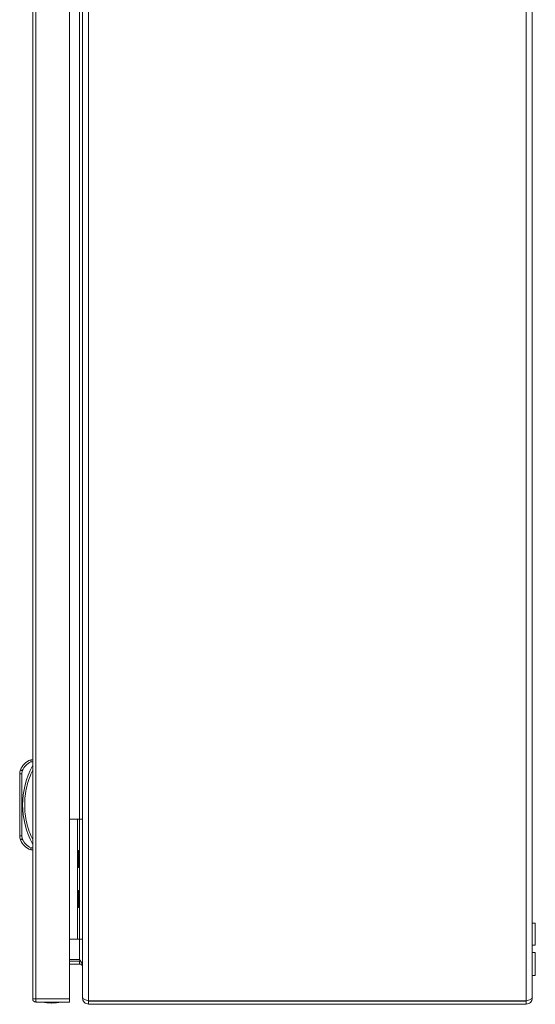
# Model space of a CAD drawing. Units: millimetres. Extents: x -1352 to 1814, y -1530 to 3672.
# Drawn here: x -1255 to -997, y 0 to 492 of the extents above; entities that cross this region are included whole.
import ezdxf

# ---------------------------------------------------------------- set-up
doc = ezdxf.new("R2010")
doc.units = ezdxf.units.MM

msp = doc.modelspace()

# ---------------------------------------------------------------- linework, layer by layer
at = {"color": 7, "linetype": 'Continuous', "lineweight": 15}
for p, q in [((-1220.73, 1.6), (-1220.73, 798.4)), ((-1001.73, 798.4), (-1001.73, 1.6)), ((-1248.69, 796.4), (-1248.69, 2.6)), ((-1247.09, 2.6), (-1247.09, 796.4)), ((-1230.19, 2.6), (-1230.19, 796.4)), ((-1223.73, 796.93), (-1223.73, 3.07)), ((-998.73, 3), (-998.73, 797)), ((-1248.69, 122.09), (-1249.69, 122.09)), ((-1249.49, 121.09), (-1248.69, 121.09)), ((-1255.19, 115.1), (-1255.19, 84.07)), ((-1255.19, 115.1), (-1254.19, 115.1)), ((-1254.78, 117.04), (-1254.8, 117.05)), ((-1254.73, 117.02), (-1254.78, 117.04)), ((-1254.64, 116.98), (-1254.73, 117.02)), ((-1254.53, 116.93), (-1254.64, 116.98)), ((-1254.39, 116.87), (-1254.53, 116.93)), ((-1254.23, 116.81), (-1254.39, 116.87)), ((-1254.06, 116.73), (-1254.23, 116.81)), ((-1254.19, 115.1), (-1253.88, 116.66)), ((-1254.19, 84.07), (-1254.19, 115.1)), ((-1253.88, 116.66), (-1254.06, 116.73)), ((-1230.19, 92.5), (-1226.23, 92.5)), ((-1226.23, 32.5), (-1226.23, 92.5)), ((-1226.23, 92.5), (-1225.23, 92.5)), ((-1225.23, 92.5), (-1225.23, 32.5)), ((-1223.73, 92.5), (-1225.23, 92.5)), ((-1254.19, 84.07), (-1255.19, 84.07)), ((-1253.88, 82.52), (-1254.19, 84.07)), ((-1254.8, 82.13), (-1254.78, 82.14)), ((-1254.78, 82.14), (-1254.73, 82.16)), ((-1254.73, 82.16), (-1254.64, 82.2)), ((-1254.64, 82.2), (-1254.53, 82.24)), ((-1254.53, 82.24), (-1254.39, 82.3)), ((-1254.39, 82.3), (-1254.23, 82.37)), ((-1254.23, 82.37), (-1254.06, 82.44)), ((-1254.06, 82.44), (-1253.88, 82.52)), ((-1248.69, 77.09), (-1249.69, 77.09)), ((-1248.69, 78.09), (-1249.49, 78.09)), ((-1225.23, 76.7), (-1225.73, 76.7)), ((-1225.73, 68.3), (-1225.73, 76.7)), ((-1225.73, 68.3), (-1225.23, 68.3)), ((-1225.23, 56.7), (-1225.73, 56.7)), ((-1225.73, 48.3), (-1225.73, 56.7)), ((-1225.73, 48.3), (-1225.23, 48.3)), ((-997.23, 40.5), (-998.73, 40.5)), ((-997.23, 29.5), (-997.23, 40.5)), ((-1230.19, 32.5), (-1226.23, 32.5)), ((-1225.23, 32.5), (-1226.23, 32.5)), ((-1225.23, 32.5), (-1223.73, 32.5)), ((-998.73, 29.5), (-997.23, 29.5)), ((-997.23, 25.75), (-998.73, 25.75)), ((-997.23, 20), (-997.23, 25.75)), ((-1230.19, 22.21), (-1225.23, 22.21)), ((-1225.23, 21.5), (-1230.19, 21.5)), ((-1225.23, 20), (-1230.19, 20)), ((-1225.23, 20), (-1225.23, 21.5)), ((-1225.23, 21.5), (-1224.61, 21.37)), ((-997.23, 14.25), (-997.23, 20)), ((-998.73, 14.25), (-997.23, 14.25)), ((-1230.19, 2.6), (-1247.09, 2.6)), ((-1247.09, 1), (-1247.09, 2.5)), ((-1246.99, 1), (-1247.09, 1)), ((-1246.99, 1), (-1230.19, 1)), ((-1223.73, 3.07), (-1223.73, 3)), ((-1001.73, 1.6), (-1220.73, 1.6)), ((-1220.73, 0), (-1220.73, 1.5)), ((-1220.73, 1.5), (-1001.73, 1.5)), ((-1220.73, 0), (-1001.73, 0)), ((-1151.68, 1.51), (-1151.51, 1.6)), ((-1151.68, 1.51), (-1125.73, 1.51)), ((-1140.15, 0), (-1140.03, -0.03)), ((-1138.57, 0), (-1138.57, -0.03)), ((-1137.89, 0), (-1137.89, -0.03)), ((-1136.43, -0.03), (-1136.31, 0)), ((-1125.73, 1.51), (-1125.73, 1.5)), ((-1125.73, 1.51), (-1040.73, 1.51)), ((-1085.15, 0), (-1085.03, -0.03)), ((-1083.57, 0), (-1083.57, -0.03)), ((-1082.89, 0), (-1082.89, -0.03)), ((-1081.43, -0.03), (-1081.31, 0)), ((-1040.73, 1.51), (-1040.73, 1.5)), ((-1040.73, 1.51), (-1014.78, 1.51)), ((-1030.15, 0), (-1030.03, -0.03)), ((-1028.57, 0), (-1028.57, -0.03)), ((-1027.89, 0), (-1027.89, -0.03)), ((-1026.43, -0.03), (-1026.31, 0)), ((-1014.78, 1.51), (-1014.94, 1.6)), ((-1001.73, 1.5), (-1001.73, 0)), ((-1140.03, -0.03), (-1139.11, -0.13)), ((-1139.11, -0.13), (-1138.57, -0.03)), ((-1137.89, -0.03), (-1137.35, -0.13)), ((-1137.35, -0.13), (-1136.43, -0.03)), ((-1085.03, -0.03), (-1084.11, -0.13)), ((-1084.11, -0.13), (-1083.57, -0.03)), ((-1082.89, -0.03), (-1082.35, -0.13)), ((-1082.35, -0.13), (-1081.43, -0.03)), ((-1030.03, -0.03), (-1029.11, -0.13)), ((-1029.11, -0.13), (-1028.57, -0.03)), ((-1027.89, -0.03), (-1027.35, -0.13)), ((-1027.35, -0.13), (-1026.43, -0.03))]:
    msp.add_line(p, q, dxfattribs=at)
at = {"color": 8, "linetype": 'Continuous', "lineweight": 15}
for p, q in [((-1225.23, 92.5), (-1225.23, 707.5)), ((-1225.23, 22.21), (-1225.23, 32.5)), ((-1125.73, 1.51), (-1125.73, 1.6)), ((-1040.73, 1.51), (-1040.73, 1.6))]:
    msp.add_line(p, q, dxfattribs=at)
at = {"color": 7, "linetype": 'Continuous', "lineweight": 15}
for centre, radius, start, end in [((-1246.15, 113.39), 9.39, 112.1682, 157.1067), ((-1213.17, 99.59), 40.53, 151.2372, 208.7628), ((-1250.19, 115.1), 5, 157.1067, 180), ((-1250.19, 84.07), 5, 180, 202.8933), ((-1246.15, 85.78), 9.39, 202.8933, 247.8318), ((-1238.89, 26.27), 25.77, 258.6941, 269.3299), ((-1239.49, 26.27), 25.77, 270.6701, 281.3059), ((-1151.73, 1.6), 0.1, 270, 297.6723), ((-1014.73, 1.6), 0.1, 242.3277, 270)]:
    msp.add_arc(centre, radius, start, end, dxfattribs=at)
for points, knots in [([(-1253.88, 116.66), (-1253.36, 117.61), (-1252.33, 119.51), (-1250.44, 120.56), (-1249.49, 121.09)], [0, 0, 0, 0, 0.5000009, 1, 1, 1, 1]), ([(-1249.69, 122.09), (-1249.69, 122.07), (-1249.69, 122.05), (-1249.66, 121.93), (-1249.63, 121.77), (-1249.59, 121.56), (-1249.54, 121.31), (-1249.51, 121.17), (-1249.49, 121.09)], [0, 0, 0, 0, 0.242708, 0.369436, 0.499549, 0.71567, 0.849407, 1, 1, 1, 1]), ([(-1248.69, 116.91), (-1249.3, 115.57), (-1250.51, 112.87), (-1251.74, 108.58), (-1252.52, 104.14), (-1252.78, 99.59), (-1252.52, 95.04), (-1251.74, 90.6), (-1250.51, 86.3), (-1249.3, 83.61), (-1248.69, 82.26)], [0, 0, 0, 0, 0.123376, 0.246745, 0.372954, 0.5, 0.627046, 0.753254, 0.876616, 1, 1, 1, 1]), ([(-1249.49, 78.09), (-1250.44, 78.61), (-1252.33, 79.67), (-1253.36, 81.57), (-1253.88, 82.52)], [0, 0, 0, 0, 0.4999958, 1, 1, 1, 1]), ([(-1249.69, 77.09), (-1249.69, 77.1), (-1249.69, 77.12), (-1249.66, 77.25), (-1249.63, 77.41), (-1249.59, 77.62), (-1249.54, 77.86), (-1249.51, 78.01), (-1249.49, 78.09)], [0, 0, 0, 0, 0.2427307, 0.3694598, 0.4995596, 0.7157129, 0.8494256, 1, 1, 1, 1]), ([(-1223.73, 19.21), (-1223.77, 19.56), (-1223.86, 20.25), (-1224.48, 21.25), (-1224.99, 21.9), (-1225.23, 22.21)], [0, 0, 0, 0, 0.348137, 0.697528, 1, 1, 1, 1]), ([(-1225.23, 20), (-1225.03, 20), (-1224.84, 19.96), (-1224.47, 19.81), (-1224.31, 19.7), (-1224.1, 19.49), (-1224.04, 19.42), (-1223.93, 19.25), (-1223.88, 19.17), (-1223.77, 18.89), (-1223.73, 18.7), (-1223.73, 18.5)], [0, 0, 0, 0, 0.25, 0.25, 0.5, 0.5, 0.625, 0.625, 0.75, 0.75, 1, 1, 1, 1]), ([(-1248.69, 2.6), (-1248.66, 2.6), (-1248.59, 2.6), (-1248.21, 2.6), (-1247.7, 2.6), (-1247.29, 2.6), (-1247.09, 2.6)], [0, 0, 0, 0, 0.250002, 0.499997, 0.750001, 1, 1, 1, 1]), ([(-1247.09, 1), (-1247.3, 1.02), (-1247.72, 1.07), (-1248.25, 1.44), (-1248.62, 1.97), (-1248.67, 2.39), (-1248.69, 2.6)], [0, 0, 0, 0, 0.249996, 0.499997, 0.750003, 1, 1, 1, 1]), ([(-1247.09, 2.6), (-1247.08, 2.39), (-1247.07, 1.97), (-1247.04, 1.44), (-1247.02, 1.07), (-1247, 1.02), (-1246.99, 1)], [0, 0, 0, 0, 0.249996, 0.5, 0.749995, 1, 1, 1, 1]), ([(-1230.19, 1), (-1230.19, 1.02), (-1230.19, 1.07), (-1230.19, 1.44), (-1230.19, 1.97), (-1230.19, 2.39), (-1230.19, 2.6)], [0, 0, 0, 0, 0.250005, 0.5, 0.750004, 1, 1, 1, 1]), ([(-1223.73, 3.07), (-1223.69, 2.96), (-1223.62, 2.74), (-1223.05, 2.41), (-1222.23, 2.08), (-1221.39, 1.81), (-1220.89, 1.65), (-1220.73, 1.6)], [0, 0, 0, 0, 0.224938, 0.449914, 0.674892, 0.899868, 1, 1, 1, 1]), ([(-1220.73, 0), (-1221.13, 0.05), (-1221.94, 0.14), (-1222.95, 0.87), (-1223.61, 1.87), (-1223.69, 2.64), (-1223.73, 3)], [0, 0, 0, 0, 0.256385, 0.513026, 0.769672, 1, 1, 1, 1]), ([(-998.73, 3), (-998.78, 2.6), (-998.87, 1.8), (-999.59, 0.79), (-1000.59, 0.12), (-1001.36, 0.04), (-1001.73, 0)], [0, 0, 0, 0, 0.254649, 0.50954, 0.764432, 1, 1, 1, 1]), ([(-1001.73, 1.6), (-1001.38, 1.7), (-1000.67, 1.91), (-999.75, 2.23), (-999.07, 2.54), (-998.76, 2.8), (-998.74, 2.95), (-998.73, 3)], [0, 0, 0, 0, 0.223997, 0.448027, 0.672058, 0.896087, 1, 1, 1, 1])]:
    msp.add_open_spline(points, degree=3, knots=knots, dxfattribs=at)

doc.saveas('drawing.dxf')
